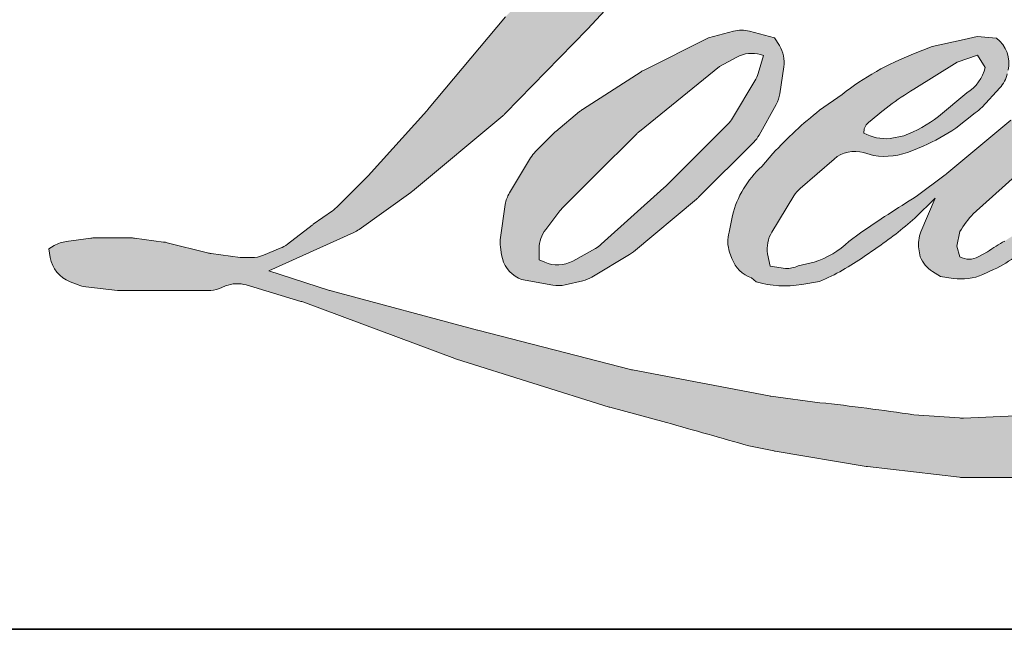
# Model space of a CAD drawing. Extents: x 3636 to 9706, y 3478 to 6021.
# Drawn here: x 5643 to 5682, y 4563 to 4587 of the extents above; entities that cross this region are included whole.
import ezdxf

# ---------------------------------------------------------------- set-up
doc = ezdxf.new("R2010")
doc.units = 0
doc.header["$LTSCALE"] = 250
doc.header["$MEASUREMENT"] = 0
doc.layers.add('1', color=1, linetype='CONTINUOUS', lineweight=13)
doc.layers.add('8', color=7, linetype='CONTINUOUS', lineweight=35)

msp = doc.modelspace()

# ---------------------------------------------------------------- hatches: boundary and pattern name
at = {"layer": '1'}
h = msp.add_hatch(color=256, dxfattribs=at)
edge = h.paths.add_edge_path()
edge.add_line((5679.370216410724, 4586.052390688259), (5678.631866331657, 4585.761748566608))
edge.add_arc((5682.417527678161, 4575.766261575467), 10.68835777940965, 110.7435338328096, 128.3189354592436)
edge.add_line((5675.790335896207, 4584.152042463713), (5674.895365285748, 4583.526044903962))
edge.add_arc((5684.526471372679, 4571.274057318195), 15.58426784484411, 128.1703640766237, 137.4904388566677)
edge.add_line((5673.038300979926, 4581.804553284048), (5672.590815674696, 4581.290341241308))
edge.add_arc((5675.255845986976, 4578.375722989993), 3.949352619888539, 132.4387618196775, 165.7887559558239)
edge.add_line((5671.427354652027, 4579.345279700312), (5671.298527661613, 4578.674652708949))
edge.add_arc((5672.494993027765, 4578.310230222953), 1.250733033344559, 163.0601785608149, 199.667819839924)
edge.add_line((5671.317228102576, 4577.8892754728), (5671.410168297619, 4577.62924348167))
edge.add_arc((5672.587933222807, 4578.050198231824), 1.250733033343588, 199.6678198399415, 251.578265325207)
edge.add_line((5672.192690374708, 4576.863557506207), (5672.367073985769, 4576.707148399014))
edge.add_arc((5673.505460802335, 4580.643164608249), 4.097334272863602, 253.8689093689879, 279.5238834985248)
edge.add_line((5674.183400488197, 4576.602305055392), (5674.89315245669, 4576.715155836456))
edge.add_arc((5670.88293368966, 4585.894289112592), 10.01690282774707, 293.599759127088, 305.2415335662616)
edge.add_line((5676.662932145031, 4577.713215826254), (5677.122594937488, 4578.026577897702))
edge.add_arc((5668.045673607208, 4591.317914890809), 16.09503463496139, 304.3299546809044, 311.3388278817086)
edge.add_line((5678.676615054908, 4579.233494183311), (5679.482776275281, 4580.025903497426))
edge.add_line((5679.482776275283, 4580.025903497415), (5678.920867272553, 4578.692395041447))
edge.add_arc((5680.073453570702, 4578.206722367642), 1.250733033344994, 157.1505902080726, 188.7527881177516)
edge.add_line((5678.837286440816, 4578.016396469), (5678.888244305446, 4577.705647295352))
edge.add_arc((5680.141798469907, 4578.247394046222), 1.365608869827503, 203.372484875496, 236.2820188682736)
edge.add_line((5679.383741486017, 4577.111507962807), (5679.700859524067, 4576.923364864138))
edge.add_line((5679.700859524062, 4576.923364864138), (5680.2062667664, 4576.84414605906))
edge.add_arc((5680.520654803404, 4579.103782469247), 2.281402319640615, 262.0791645593915, 292.2783775016355)
edge.add_line((5681.385550331848, 4576.992680323703), (5681.811679049177, 4577.190726767891))
edge.add_arc((5679.06216157577, 4582.775866191427), 6.225241257737055, 296.210637931506, 316.33909752161)
edge.add_line((5683.56574028921, 4578.478028655096), (5684.640493533896, 4579.41444199467))
edge.add_line((5684.640493533894, 4579.414441994668), (5684.392294807645, 4578.670422005986))
edge.add_arc((5685.578752432062, 4578.274629855761), 1.250733033344326, 161.5517407677289, 190.3127161447404)
edge.add_line((5684.348224577392, 4578.05072291175), (5684.377820852731, 4577.888070335845))
edge.add_arc((5685.608348707407, 4578.111977279856), 1.250733033344676, 190.3127161447404, 233.1512482868115)
edge.add_line((5684.858278221072, 4577.111113959414), (5685.077978651443, 4576.946465295327))
edge.add_arc((5686.197643016189, 4578.737680624297), 2.112368491639381, 237.9910565920216, 266.7736929511086)
edge.add_line((5686.078759070006, 4576.628660175891), (5686.377809409535, 4576.678463429663))
edge.add_arc((5685.686484902952, 4583.136466216776), 6.494900274205244, 276.1102024200243, 282.8001709376433)
edge.add_line((5687.125439196403, 4576.802972701087), (5687.673702090242, 4577.002186853179))
edge.add_arc((5683.275028796736, 4586.168718971603), 10.167282715705, 295.6345937821404, 305.0851936871881)
edge.add_line((5689.119119940719, 4577.848848989335), (5690.240563636498, 4578.720411615363))
edge.add_arc((5674.487194412039, 4598.993448103938), 25.67420203997414, 307.8493564519044, 313.88251319577)
edge.add_line((5692.284086104075, 4580.488440768313), (5693.231082783961, 4581.36000339434))
edge.add_arc((5674.150656630241, 4599.47695052877), 26.31133663801297, 316.4837322151169, 319.9033935877416)
edge.add_line((5694.277764879371, 4582.530388954008), (5694.809664985434, 4583.217057145404))
edge.add_arc((5685.914457090286, 4592.009188673968), 12.50705002440915, 315.3338983763644, 327.3034573127716)
edge.add_line((5696.439682233162, 4585.253011056018), (5696.879140213372, 4585.791111156906))
edge.add_line((5696.879140213365, 4585.791111156926), (5696.879140213365, 4586.140517411941))
edge.add_line((5696.879140213365, 4586.140517411943), (5696.015320105735, 4586.140517411943))
edge.add_arc((5696.686437658049, 4584.097456520249), 2.150464269908483, 108.1846443389539, 152.3458894786624)
edge.add_line((5694.781630288722, 4585.095557447959), (5694.78108655196, 4585.092297533954))
edge.add_line((5694.781086551942, 4585.092297533949), (5693.493115067115, 4583.376323645483))
edge.add_arc((5692.492806020615, 4584.127133163391), 1.250733033345907, 319.55213005632027, 323.10892970529335, ccw=False)
edge.add_line((5693.444609538114, 4583.315712689902), (5692.483452997101, 4582.206665530482))
edge.add_arc((8895.535268879728, 1374.570153244902), 4533.042348156097, 134.9590241022482, 134.9968740237159)
edge.add_line((5690.365168929158, 4580.09001132712), (5689.567697419043, 4579.342956835522))
edge.add_arc((5677.482599365321, 4594.395199435123), 19.30335727910082, 303.89260640291644, 308.76017638464685, ccw=False)
edge.add_line((5688.246884861204, 4578.371786564952), (5687.280268316048, 4577.775873633229))
edge.add_arc((5686.665195451191, 4578.864918394291), 1.250733033345705, 279.45515651044104, 299.4569788133839, ccw=False)
edge.add_line((5686.870660399014, 4577.631177223739), (5686.589698508141, 4577.584386355747))
edge.add_arc((5686.384233560311, 4578.81812752629), 1.250733033343517, 231.3616401850862, 279.4551565104581, ccw=False)
edge.add_line((5685.603272491353, 4577.841176693619), (5685.768160203539, 4578.458014851522))
edge.add_line((5685.768160203545, 4578.458014851523), (5685.946443912196, 4578.763408939763))
edge.add_arc((5681.683616637834, 4583.717187032104), 6.535412286867682, 310.7126677407254, 319.2431645888248)
edge.add_line((5686.634107167542, 4579.450542299484), (5687.27083304643, 4580.11222837772))
edge.add_arc((5702.900621664157, 4565.765659398865), 21.21589813558239, 128.6864513861608, 137.4512053608263, ccw=False)
edge.add_line((5689.639452853327, 4582.326327726871), (5690.276178732216, 4582.962563184823))
edge.add_arc((5685.67111235371, 4589.327370171013), 7.856042535653327, 305.8864977196243, 323.8290169823523)
edge.add_line((5692.012975878213, 4584.690758114957), (5692.333357601522, 4585.267000661472))
edge.add_line((5692.333357601528, 4585.26700066145), (5691.885203568637, 4585.26700066145))
edge.add_arc((5691.977245239643, 4582.604472856678), 2.664118236950442, 91.97988545757971, 108.8462448972462)
edge.add_line((5691.116656044309, 4585.12576463219), (5690.663921131699, 4584.98521683503))
edge.add_arc((5694.552883902055, 4577.492896836484), 8.441498112889349, 117.4320156596949, 131.1083323412505)
edge.add_line((5689.002726974431, 4583.853293716296), (5688.241219652265, 4583.183793033792))
edge.add_arc((5689.022179343985, 4582.206841100153), 1.250733033341759, 128.6382790430487, 130.5795029713375)
edge.add_line((5688.208574312128, 4583.156777925877), (5685.18110029257, 4580.563796972493))
edge.add_arc((5684.367495260725, 4581.513733798231), 1.250733033363473, 308.6382790421213, 310.57950297041657, ccw=False)
edge.add_line((5685.148454952432, 4580.536781864575), (5683.744117462729, 4579.438554250494))
edge.add_arc((5634.23759771105, 4642.074353489937), 79.83820416497694, 307.31405794987427, 308.3223848112566, ccw=False)
edge.add_line((5682.634204329559, 4578.577051877175), (5682.257625920993, 4578.329494390443))
edge.add_arc((5691.648772270535, 4562.251864365797), 18.61944727880466, 120.2897390747884, 122.7946382182704)
edge.add_line((5681.563929474374, 4577.903693739543), (5681.197261127562, 4577.705647295355))
edge.add_arc((5680.835548796123, 4578.32607677691), 0.718170280838885, 239.75768066771542, 300.24231933236297, ccw=False)
edge.add_line((5680.473836464706, 4577.705647295355), (5680.343257334427, 4578.127172368858))
edge.add_line((5680.343257334418, 4578.12717236887), (5680.470601739265, 4578.712509925054))
edge.add_arc((5685.414080418821, 4575.538099215686), 5.874935302360481, 138.7107403284405, 147.2938136247685, ccw=False)
edge.add_line((5680.999725469985, 4579.414738893611), (5684.851329968456, 4582.862479303306))
edge.add_arc((5685.685523003034, 4581.930569918375), 1.250733033334319, 125.51681771828311, 131.8331214657892, ccw=False)
edge.add_line((5684.958919786281, 4582.948597858107), (5687.882563487758, 4585.03530769704))
edge.add_arc((5688.609166704511, 4584.017279757303), 1.250733033342829, 116.5473942008067, 125.51681771819841, ccw=False)
edge.add_line((5688.050166663452, 4585.136141712501), (5688.836600856718, 4585.529055909183))
edge.add_line((5688.836600856725, 4585.529055909181), (5688.399505781797, 4586.140517411923))
edge.add_line((5688.399505781796, 4586.140517411943), (5687.143486714261, 4585.965595036045))
edge.add_arc((5688.002078804668, 4580.815626505238), 5.221049343369497, 99.46517994554927, 130.3446589746755)
edge.add_line((5684.622054777952, 4584.794922149551), (5682.594574028476, 4583.205760692862))
edge.add_arc((5683.294436109267, 4582.169167142536), 1.250733033340014, 124.025479546902, 129.7838645318789)
edge.add_line((5682.49410040566, 4583.130310150751), (5679.94735743907, 4581.009658690317))
edge.add_arc((5679.147021735465, 4581.970801698524), 1.250733033342315, 306.50774894822285, 309.7838645323327, ccw=False)
edge.add_line((5679.891122213419, 4580.965491995303), (5678.733093654553, 4580.091703196027))
edge.add_arc((5699.451532696272, 4545.911573801641), 39.96917514462277, 121.2223368885246, 125.0085167005295)
edge.add_line((5676.521289162818, 4578.648997237789), (5676.060495904031, 4578.311342047023))
edge.add_arc((5673.446322790754, 4581.104392915091), 3.825576324904169, 288.7832513974399, 313.1052746885178, ccw=False)
edge.add_line((5674.678116127659, 4577.482553687179), (5674.042955169744, 4577.338304724211))
edge.add_arc((5673.535311313608, 4578.481384264756), 1.250733033341876, 270, 293.94610040226405, ccw=False)
edge.add_line((5673.535311313608, 4577.230651231424), (5672.927102925679, 4577.329074571845))
edge.add_line((5672.927102925678, 4577.32907457184), (5672.828082883806, 4577.819848051679))
edge.add_arc((5674.061772700836, 4578.025621121036), 1.250733033343957, 148.651684449228, 189.4694661824124, ccw=False)
edge.add_line((5672.993621133035, 4578.676301802261), (5673.874280429764, 4580.121984201689))
edge.add_arc((5674.942431997566, 4579.471303520477), 1.250733033341386, 130.9872745663507, 148.651684449406, ccw=False)
edge.add_line((5674.122086968215, 4580.415425945539), (5675.469503723331, 4581.586192159919))
edge.add_arc((5676.289848752684, 4580.642069734851), 1.250733033343948, 73.62240392450798, 130.9872745661746, ccw=False)
edge.add_line((5676.642513346087, 4581.842053403598), (5677.037043234583, 4581.726104556679))
edge.add_arc((5677.467917847083, 4584.495222432335), 2.802439426816336, 261.1557017455833, 293.0405422143933)
edge.add_line((5678.564743246767, 4581.916338801078), (5679.012228551996, 4582.095194292774))
edge.add_arc((5675.549950865592, 4589.910072065031), 8.547495619962765, 293.8951005314204, 303.8407504359587)
edge.add_line((5680.309935744444, 4582.810619598356), (5681.07729772276, 4583.427725147098))
edge.add_arc((5680.434165056882, 4584.50043829366), 1.2507330333437, 300.9443034441568, 317.2685916769755)
edge.add_line((5681.352881916318, 4583.651737844222), (5682.054938774175, 4584.4117132537))
edge.add_arc((5681.136221914741, 4585.260413703145), 1.250733033344668, 317.2685916769373, 346.9956899602613)
edge.add_line((5682.354877573351, 4584.978968315176), (5682.386347440759, 4585.115232520002))
edge.add_arc((5681.184842379254, 4585.397127696502), 1.234130991176269, 346.7961712270486, 413.387270982758)
edge.add_line((5681.920882072329, 4586.387746126376), (5681.160157631633, 4586.454817213994))
edge.add_line((5681.160157631646, 4586.454817213991), (5680.64554924153, 4586.34303169698))
edge.add_line((5680.645549241526, 4586.343031696975), (5679.370216410714, 4586.052390688269))
edge = h.paths.add_edge_path()
edge.add_line((5684.028560814462, 4595.749196102479), (5684.458478516437, 4595.805135604298))
edge.add_line((5684.458478516433, 4595.8051356043), (5684.465655889398, 4596.541118419611))
edge.add_arc((5681.997990848206, 4596.154361173394), 2.497789407249185, 8.907506088524505, 24.43170924537518)
edge.add_line((5684.272115444881, 4597.187467770884), (5684.114421391266, 4597.452474524862))
edge.add_arc((5679.997129086129, 4594.461436445243), 5.089047525788891, 35.99681313816403, 43.33466573591189)
edge.add_line((5683.698686902935, 4597.95383883451), (5683.555328321948, 4598.061273884732))
edge.add_arc((5681.377308506271, 4594.912119885426), 3.828960854963519, 55.33146699207672, 74.27023737480458)
edge.add_line((5682.4153416521, 4598.597690182811), (5681.793568504764, 4598.740378524188))
edge.add_arc((5677.491498927644, 4562.832393128687), 36.16477869156681, 83.16806255266637, 85.45872639657695)
edge.add_line((5680.354925383814, 4598.883634532278), (5680.127386856861, 4598.883634532278))
edge.add_arc((5680.26878403344, 4587.0582839704), 11.82619588341941, 90.68506006216145, 102.9608398431258)
edge.add_line((5677.616345150847, 4598.583190783349), (5677.470070521184, 4598.542589765386))
edge.add_arc((5682.485391172217, 4577.135855940985), 21.98639793738605, 103.1858341886876, 106.8998580655739)
edge.add_line((5676.093949175571, 4598.172755985055), (5674.915259255189, 4597.780161998028))
edge.add_arc((5675.310501532425, 4596.59352108225), 1.250733033349016, 108.4217071105008, 114.75834702479)
edge.add_line((5674.786704501181, 4597.729289452458), (5674.216926226684, 4597.461305671967))
edge.add_arc((5678.092919264469, 4589.698250635265), 8.676885704674714, 116.532363757385, 123.2614938956397)
edge.add_line((5673.333986003447, 4596.953655499849), (5672.87174840939, 4596.645661089436))
edge.add_arc((5673.588626643148, 4595.62076171943), 1.250733033347322, 124.9713296139065, 128.6383073389469)
edge.add_line((5672.807666468972, 4596.597713267372), (5671.542713883283, 4595.586529454084))
edge.add_arc((5672.32367405745, 4594.609577906114), 1.250733033363335, 128.6383073376939, 130.4042997095776)
edge.add_line((5671.512977611812, 4595.561998188234), (5669.175261005269, 4593.572142890628))
edge.add_arc((5669.985957450917, 4592.619722608564), 1.250733033330825, 130.4042997120086, 131.3566274874412)
edge.add_line((5669.159543294954, 4593.558537160803), (5665.525429516455, 4590.35952084428))
edge.add_arc((5666.351843672412, 4589.420706292018), 1.250733033341352, 131.3566274862534, 134.9779493406149)
edge.add_line((5665.467782296459, 4590.305448403727), (5662.475212900016, 4587.315181541471))
edge.add_arc((5663.359274275979, 4586.430439429765), 1.25073303334937, 134.9779493407625, 140.0418956082991)
edge.add_line((5662.400569576625, 4587.233694320938), (5659.303386904813, 4583.537129737446))
edge.add_arc((5658.344682205483, 4584.340384628609), 1.250733033356016, 317.99084807977545, 320.04189560753264, ccw=False)
edge.add_line((5659.274024295839, 4583.503332420063), (5656.950710332871, 4580.923859559402))
edge.add_arc((5656.021368242524, 4581.760911767939), 1.250733033350527, 314.97794145064756, 317.99084807989925, ccw=False)
edge.add_line((5656.905429496648, 4580.876169534487), (5655.694870525502, 4579.666542321289))
edge.add_arc((5654.810809271381, 4580.551284554749), 1.250733033347293, 304.97127028456777, 314.9779414512371, ccw=False)
edge.add_line((5655.527686443864, 4579.526384442419), (5654.766267243796, 4578.993801767619))
edge.add_arc((5655.48314441627, 4577.968901655302), 1.250733033325504, 124.9712702846912, 127.5472939882475)
edge.add_line((5654.720927589224, 4578.960546061935), (5653.73682953352, 4578.204129656512))
edge.add_arc((5652.974612706457, 4579.195774063162), 1.250733033343673, 292.60418672138087, 307.54729398813345, ccw=False)
edge.add_line((5653.455347935334, 4578.041119673129), (5652.788518624093, 4577.76348824997))
edge.add_arc((5652.307783395212, 4578.918142640003), 1.250733033344779, 270.0000000000521, 292.6041867212446, ccw=False)
edge.add_line((5652.307783395212, 4577.667409606656), (5652.028770820815, 4577.667409606656))
edge.add_arc((5652.02877082082, 4578.918142640003), 1.250733033343546, 262.4111372028817, 269.99999999989575, ccw=False)
edge.add_line((5651.863594370676, 4577.678364490072), (5650.704252057403, 4577.832824421323))
edge.add_arc((5650.869428507547, 4579.072602571236), 1.250733033336924, 255.9741270080169, 262.41113720278884, ccw=False)
edge.add_line((5650.566300816688, 4577.859158413587), (5648.954392854281, 4578.261825429956))
edge.add_arc((5648.651265163455, 4577.048381272296), 1.250733033348039, 75.97412700814317, 82.41113720290927)
edge.add_line((5648.816441613599, 4578.288159422227), (5647.657099300326, 4578.442619353479))
edge.add_arc((5647.491922850168, 4577.202841203558), 1.25073303334354, 82.41113720288173, 89.99999999989578)
edge.add_line((5647.491922850182, 4578.453574236919), (5646.08428500473, 4578.453574236919))
edge.add_arc((5646.084285004734, 4577.202841203558), 1.250733033344684, 89.99999999994789, 97.58885177283322)
edge.add_line((5645.919108793139, 4578.442619385256), (5644.946292760575, 4578.31301066233))
edge.add_arc((5645.111468972173, 4577.07323248063), 1.250733033345818, 97.58885177282633, 120.9444138367378)
edge.add_line((5644.468334239486, 4578.145944388045), (5644.252955251542, 4578.016815861664))
edge.add_line((5644.252955251533, 4578.016815861673), (5644.310165348361, 4577.673819015141))
edge.add_arc((5645.543855165393, 4577.8795920845), 1.25073303334377, 189.469466182361, 248.9772521266449)
edge.add_line((5645.095168977641, 4576.712110253531), (5645.417599665008, 4576.588193810384))
edge.add_arc((5645.866285852753, 4577.755675641354), 1.250733033346769, 248.9772521265363, 263.2952829132843)
edge.add_line((5645.720259640351, 4576.513496320171), (5646.977596908262, 4576.365688193102))
edge.add_arc((5647.123623120657, 4577.607867514278), 1.250733033350333, 263.2952829136709, 270.0000000002605)
edge.add_line((5647.123623120671, 4576.357134480932), (5650.568677064803, 4576.357134480932))
edge.add_arc((5650.568677064803, 4577.607867514278), 1.250733033345822, 269.9999999999479, 291.7861635244846)
edge.add_line((5651.032878628917, 4576.446467484755), (5651.246466581011, 4576.531836745155))
edge.add_line((5651.246466581011, 4576.531836745155), (5651.246470895754, 4576.531838469726))
edge.add_line((5651.246470895756, 4576.531838469731), (5651.278285037396, 4576.544554444525))
edge.add_arc((5651.742490916018, 4575.383156139476), 1.250733033344299, 73.31290130504982, 111.78637637461969, ccw=False)
edge.add_line((5652.101632452046, 4576.581217272222), (5654.267695453741, 4575.931898825682))
edge.add_arc((5653.908553917689, 4574.733837692926), 1.250733033353276, 69.63795390248032, 73.31290130490493, ccw=False)
edge.add_line((5654.343747847481, 4575.906415777397), (5660.395491349354, 4573.660354665109))
edge.add_arc((5660.830685279157, 4574.832932749574), 1.250733033334293, 249.6379539022697, 252.5654274350349)
edge.add_line((5660.455944986184, 4573.639658751898), (5666.530661271355, 4571.731931805011))
edge.add_arc((5666.905401564305, 4572.92520580269), 1.250733033335725, 252.5654274358743, 253.9209235555115)
edge.add_line((5666.558993824685, 4571.723400993826), (5668.804481611787, 4571.11508909543))
edge.add_arc((5523.449011260236, 4051.075154944891), 539.97198619226, 74.02213101165029, 74.38388184838948, ccw=False)
edge.add_line((5672.084961212633, 4570.186992850911), (5673.071319779805, 4569.986955049822))
edge.add_arc((5673.33681754992, 4571.209184183317), 1.250733033349429, 257.744367814255, 260.5448446286094)
edge.add_line((5673.131352626631, 4569.975443008661), (5676.742339517725, 4569.374076077052))
edge.add_arc((5676.947804441021, 4570.607817251672), 1.250733033329797, 260.5448446286181, 263.3725429623999)
edge.add_line((5676.803453367917, 4569.365442151975), (5680.459870495467, 4568.940604487261))
edge.add_arc((5680.604221568574, 4570.182979586985), 1.250733033345736, 263.3725429624323, 270.0000000001563)
edge.add_line((5680.604221568574, 4568.932246553639), (5684.790055992628, 4568.932246553639))
edge.add_arc((5684.790055992635, 4570.182979586985), 1.250733033343546, 269.9999999998957, 280.2970776836455)
edge.add_line((5685.013627064793, 4568.952390664403), (5686.717599507353, 4569.261965160757))
edge.add_arc((5686.494028435191, 4570.492554083336), 1.250733033350465, 280.2970776836922, 290.3620369384126)
edge.add_line((5686.929222177539, 4569.319975929306), (5689.773937543268, 4570.375771077515))
edge.add_arc((5689.338743800923, 4571.54834923154), 1.250733033343604, 290.3620369384726, 301.244160550689)
edge.add_line((5689.987481671254, 4570.479016590922), (5692.274479666808, 4571.866482149088))
edge.add_arc((5691.625741796481, 4572.935814789715), 1.250733033346092, 301.2441605506796, 307.547258716207)
edge.add_line((5692.387958013074, 4571.944169913841), (5693.315074733563, 4572.656787319753))
edge.add_arc((5692.552858516967, 4573.648432195623), 1.250733033342153, 307.5472587161466, 325.2842117670305)
edge.add_line((5693.580944987276, 4572.936132167364), (5694.256573618422, 4573.911289582893))
edge.add_line((5694.256573618433, 4573.911289582888), (5694.081735973926, 4574.348046845189))
edge.add_line((5694.081735973916, 4574.348046845189), (5693.101118752451, 4573.368184444036))
edge.add_arc((5692.217057519432, 4574.252926698566), 1.250733033343502, 294.99998599421775, 314.97794008386376, ccw=False)
edge.add_line((5692.745639862798, 4573.119377481751), (5690.467092608397, 4572.056874125645))
edge.add_arc((5689.938510265027, 4573.190423342472), 1.250733033342699, 280.4835584637241, 294.9999859943562, ccw=False)
edge.add_line((5690.166085348159, 4571.960568594033), (5688.059769939361, 4571.57081126303))
edge.add_arc((5687.832194856237, 4572.800666011477), 1.25073303334004, 271.4310031368585, 280.4835584636405, ccw=False)
edge.add_line((5687.863429562174, 4571.550323052987), (5684.477787920971, 4571.465746641112))
edge.add_arc((5684.509022626866, 4570.215403682625), 1.250733033339547, 91.43100313592082, 92.54284591181197)
edge.add_line((5684.453532022788, 4571.464905148634), (5680.613023912013, 4571.29434743347))
edge.add_arc((5680.557533307918, 4572.54384889947), 1.250733033347143, 265.10465275579725, 272.54284591257897, ccw=False)
edge.add_line((5680.450800736595, 4571.297678253482), (5678.645904995621, 4571.421164300491))
edge.add_arc((5666.06393051277, 4488.764245454164), 83.60904445725441, 81.34491920542155, 83.93276959944109)
edge.add_line((5674.901018141521, 4571.9049586896), (5672.960064573979, 4572.159722140675))
edge.add_arc((5673.126800928396, 4573.399291464608), 1.25073303334943, 259.2238030497866, 262.3390408785694, ccw=False)
edge.add_line((5672.892947351487, 4572.170615093346), (5667.457944178991, 4573.205057491775))
edge.add_arc((5667.691797755891, 4574.433733863014), 1.250733033337387, 255.58986742527918, 259.22380304989383, ccw=False)
edge.add_line((5667.380538864731, 4573.222349934062), (5661.306160685007, 4574.783130270868))
edge.add_arc((5661.617419576141, 4575.99451419976), 1.25073303326138, 254.973232093979, 255.5898674260527, ccw=False)
edge.add_line((5661.293141665039, 4574.786550228091), (5655.471879340757, 4576.349268016708))
edge.add_arc((5655.796157251898, 4577.557231988438), 1.25073303333222, 252.1939689635396, 254.97323209274572, ccw=False)
edge.add_line((5655.413688686356, 4576.366412557531), (5652.994845186204, 4577.143299111202))
edge.add_line((5652.9948451862, 4577.143299111194), (5656.376519201941, 4578.663881008226))
edge.add_arc((5655.863591167814, 4579.804599182229), 1.250733033347431, 294.2112382077319, 305.7329619362185)
edge.add_line((5656.594029642627, 4578.78931953838), (5658.641169337268, 4580.262125188873))
edge.add_arc((5657.910730862452, 4581.277404832712), 1.250733033342855, 305.7329619361102, 309.7838804658383)
edge.add_line((5658.711066833333, 4580.316262047068), (5662.29881878706, 4583.303754629983))
edge.add_arc((5661.498482816183, 4584.264897415618), 1.250733033334679, 309.7838804662852, 315.7220069154419)
edge.add_line((5662.393958811197, 4583.391710228898), (5665.658325156001, 4586.739402161586))
edge.add_arc((5664.762849160979, 4587.612589348311), 1.250733033348392, 315.7220069151761, 317.3313130301738)
edge.add_line((5665.682494537148, 4586.76489512113), (5668.724612123468, 4590.065223567825))
edge.add_arc((5669.644257499676, 4589.217529340662), 1.250733033369944, 136.5691217381732, 137.3313130317931, ccw=False)
edge.add_line((5668.735969823683, 4590.077382013144), (5671.763145010053, 4593.27507622607))
edge.add_arc((5672.671432686024, 4592.415223553588), 1.250733033341714, 133.0030402840233, 136.5691217367342, ccw=False)
edge.add_line((5671.818386271407, 4593.329906523373), (5674.337816008526, 4595.679562715844))
edge.add_arc((5675.190862423129, 4594.764879746057), 1.250733033340868, 123.6697312577993, 133.0030402840588, ccw=False)
edge.add_line((5674.497449978837, 4595.805798716392), (5675.658983418695, 4596.579558984599))
edge.add_arc((5676.352395862996, 4595.53864001426), 1.250733033351552, 116.54741945337881, 123.66973125797281, ccw=False)
edge.add_line((5675.793395328801, 4596.657501723093), (5676.779331248843, 4597.145934112566))
edge.add_arc((5682.388744408265, 4584.928138542338), 13.44395940891482, 108.3297760869734, 114.66071980810369, ccw=False)
edge.add_line((5678.160809793524, 4597.689980630472), (5678.428980269122, 4597.771181553464))
edge.add_arc((5680.597849545957, 4591.08355014812), 7.030533959348147, 91.3175923494444, 107.9684245357011, ccw=False)
edge.add_line((5680.436187353771, 4598.112225207427), (5680.574336364642, 4598.112225207427))
edge.add_arc((5680.453091884017, 4592.868484415449), 5.245142297149736, 74.27590666916302, 88.67545713151588, ccw=False)
edge.add_line((5681.874552939349, 4597.917342324479), (5682.248790863551, 4597.762627434096))
edge.add_arc((5680.843775070171, 4595.225828379698), 2.899899795187753, 43.535206096623426, 61.0199570960134, ccw=False)
edge.add_line((5682.946061098453, 4597.223279825266), (5683.218438933128, 4596.951110215234))
edge.add_arc((5644.269222390605, 4566.313779028016), 49.55489412308964, 37.48593213879201, 38.188478846175485, ccw=False)
edge.add_line((5683.59116893087, 4596.471233360819), (5684.028560814459, 4595.749196102481))
edge = h.paths.add_edge_path(flags=17)
edge.add_line((5670.478628910205, 4586.402572659659), (5667.91634159042, 4585.122413998854))
edge.add_arc((5668.475342288977, 4584.00355237216), 1.250733033338285, 116.5474278708094, 122.715147268185)
edge.add_line((5667.799367647298, 4585.055879034611), (5665.473328110665, 4583.561719665301))
edge.add_arc((5666.149302752325, 4582.509393002838), 1.250733033347659, 122.7151472677875, 129.7838844046573)
edge.add_line((5665.348966715363, 4583.470535733475), (5664.402900707577, 4582.682753965731))
edge.add_arc((5665.20323674455, 4581.721611235102), 1.25073303334306, 129.7838844048974, 134.9779236775951)
edge.add_line((5664.31917576486, 4582.606353742784), (5663.59405284015, 4581.881789389145))
edge.add_arc((5664.47811381983, 4580.997046881457), 1.2507330333439, 134.9779236774109, 149.0168004679095)
edge.add_line((5663.40583752055, 4581.640907626279), (5662.563845661081, 4580.238666656682))
edge.add_arc((5663.636121960357, 4579.594805911867), 1.250733033344059, 149.0168004682134, 171.462737120919)
edge.add_line((5662.399247643261, 4579.780480477712), (5662.202062013273, 4578.466925008637))
edge.add_arc((5663.438936330378, 4578.281250442786), 1.250733033343786, 171.462737120919, 188.7527796723929)
edge.add_line((5662.202769172436, 4578.090924726363), (5662.250225319455, 4577.78269664512))
edge.add_arc((5663.486392477396, 4577.973022361548), 1.250733033343488, 188.7527796722899, 243.4525844808459)
edge.add_line((5662.927392020036, 4576.854160614341), (5663.048020345669, 4576.793892856175))
edge.add_line((5663.048020345668, 4576.793892856178), (5664.28370823028, 4576.57599802298))
edge.add_arc((5664.500905138397, 4577.807727954336), 1.250733033342166, 259.999562925005, 282.9849739224129)
edge.add_line((5664.781939239765, 4576.588977383231), (5665.47800112199, 4576.749483667453))
edge.add_arc((5665.196967020631, 4577.968234238564), 1.25073303334319, 282.9849739224012, 300.9443034441121)
edge.add_line((5665.840099686495, 4576.89552109201), (5667.336053725815, 4577.792402902785))
edge.add_arc((5666.692921059934, 4578.865116049332), 1.250733033341553, 300.9443034443981, 309.78388523774)
edge.add_line((5667.49325711088, 4577.903973330336), (5669.997938606092, 4579.989602089847))
edge.add_arc((5669.197602555141, 4580.950744808841), 1.250733033347976, 309.7838852377669, 314.9779355268617)
edge.add_line((5670.081663717792, 4580.066002484004), (5672.277905966515, 4582.260553848076))
edge.add_arc((5671.393844803868, 4583.145296172937), 1.250733033343199, 314.9779355266406, 330.926687906336)
edge.add_line((5672.486983798153, 4582.537529556619), (5673.165933582392, 4583.758699763047))
edge.add_arc((5672.072794588108, 4584.366466379361), 1.250733033342638, 330.9266879063817, 351.4627371209113)
edge.add_line((5673.309668905204, 4584.180791813516), (5673.469676567807, 4585.246685612801))
edge.add_arc((5672.232802250714, 4585.432360178645), 1.250733033344292, 351.4627371207644, 392.0252222395599)
edge.add_line((5673.293192149242, 4586.095614567108), (5673.101195505134, 4586.402572659667))
edge.add_line((5673.101195505136, 4586.402572659659), (5672.111947683729, 4586.666168925492))
edge.add_arc((5671.789912219421, 4585.457605199248), 1.250733033343178, 75.07956872027731, 104.9204312797731)
edge.add_line((5671.467876755109, 4586.666168925512), (5670.478628910196, 4586.40257265968))
edge = h.paths.add_edge_path(flags=16)
edge.add_line((5670.915723985134, 4585.26700066145), (5667.731847704806, 4582.687468277148))
edge.add_arc((5668.519195483037, 4581.715657288951), 1.250733033342629, 129.0139112786181, 134.9779868377571)
edge.add_line((5667.635133528063, 4582.600398822091), (5665.932846952836, 4580.899419810412))
edge.add_line((5665.932846952812, 4580.899419810405), (5665.932845601763, 4580.899418460395))
edge.add_line((5665.932845601783, 4580.899418460409), (5664.679024543607, 4579.646564279589))
edge.add_arc((5665.56308515479, 4578.761821403692), 1.250733033344437, 134.977899814059, 142.4101074972587)
edge.add_line((5664.572007718438, 4579.524775292099), (5664.007028448005, 4578.790866971503))
edge.add_arc((5664.99810588437, 4578.02791308309), 1.250733033343234, 142.4101074974144, 180)
edge.add_line((5663.747372851023, 4578.02791308309), (5663.747372851023, 4577.580057486426))
edge.add_line((5663.747372851023, 4577.580057486426), (5663.964449484833, 4577.48365332945))
edge.add_arc((5664.47209334097, 4578.626732870005), 1.250733033343377, 246.0538995977095, 299.03585671263)
edge.add_line((5665.079145220938, 4577.533196800316), (5665.983773271431, 4578.035380655021))
edge.add_arc((5665.376721391469, 4579.128916724716), 1.250733033343068, 299.03585671263, 311.965298212147)
edge.add_line((5666.213062044262, 4578.198934233922), (5668.705795410747, 4580.440669182332))
edge.add_arc((5667.869454757951, 4581.370651673118), 1.25073303333768, 311.9652982118758, 314.9779414507947)
edge.add_line((5668.753516012075, 4580.485909439667), (5671.243880124131, 4582.974356737581))
edge.add_arc((5670.359818869998, 4583.859098971036), 1.250733033345686, 314.9779414509423, 329.0167701186044)
edge.add_line((5671.432094828211, 4583.215237658238), (5672.321238121987, 4584.696002162))
edge.add_arc((5671.248962163765, 4585.339863474786), 1.25073303334373, 329.0167701187385, 343.2885564536361)
edge.add_line((5672.44687058992, 4584.980212917639), (5672.664102357528, 4585.703759036704))
edge.add_line((5672.664102357536, 4585.703759036696), (5672.540723829068, 4585.738982867858))
edge.add_arc((5672.197365970787, 4584.536303150788), 1.250733033344677, 74.06627299099362, 118.2823527155029)
edge.add_line((5671.60474740123, 4585.637727842593), (5670.915723985125, 4585.267000661455))
edge = h.paths.add_edge_path(flags=16)
edge.add_line((5680.356966425155, 4585.441703788965), (5678.635574512527, 4584.366245915489))
edge.add_arc((5685.839181826945, 4572.747586161538), 13.67059665187393, 121.799049134496, 131.7166711888129)
edge.add_line((5676.742116454407, 4582.951929081406), (5676.667127940135, 4582.792701328886))
edge.add_line((5676.667127940134, 4582.792701328872), (5676.650235644909, 4582.615106737017))
edge.add_arc((5677.559528274272, 4584.378409507364), 1.983948019920725, 242.7209357467249, 274.0086422350818)
edge.add_line((5677.698220011414, 4582.399315182221), (5678.24188481258, 4582.51171170109))
edge.add_arc((5676.484010692919, 4587.285506011307), 5.087163604276334, 290.2154302642088, 308.0545678336526)
edge.add_line((5679.619797798718, 4583.279751055772), (5680.74462358552, 4584.216384632282))
edge.add_arc((5679.931365986951, 4585.575861643811), 1.584160871414433, 300.8884363253094, 347.4147484991271)
edge.add_line((5681.477464037904, 4585.23068562588), (5681.166219577082, 4585.717927951308))
edge.add_line((5681.166219577091, 4585.717927951308), (5680.356966425159, 4585.441703788969))
edge = h.paths.add_edge_path(flags=16)
edge.add_line((5702.386532760982, 4585.441703788965), (5701.292909159133, 4584.928929209867))
edge.add_arc((5706.658726818394, 4574.423903298593), 11.79608276288583, 117.0572981982689, 135.0413725785207)
edge.add_line((5698.311615881714, 4582.758968238923), (5698.192089626377, 4582.4053202743))
edge.add_line((5698.192089626376, 4582.405320274309), (5698.542862100242, 4582.363260049586))
edge.add_arc((5698.471011479531, 4586.445762963747), 4.083135138084075, 271.0082815462595, 287.2137127470882)
edge.add_line((5699.679360898794, 4582.545521402397), (5700.338810235518, 4582.783862296847))
edge.add_arc((5698.804268132357, 4587.150592524631), 4.628515134311209, 289.3623289492321, 309.8472430054323)
edge.add_line((5701.769956651944, 4583.597024746545), (5702.303129000728, 4584.059686081525))
edge.add_arc((5700.223569997528, 4586.320196191475), 3.071558497714975, 312.6125418213024, 338.142640191083)
edge.add_line((5703.074325147376, 4585.176663646911), (5703.029843890705, 4585.586202085854))
edge.add_line((5703.029843890705, 4585.586202085848), (5702.386532760981, 4585.441703788974))
edge = h.paths.add_edge_path()
edge.add_line((5700.221793518358, 4585.88924762691), (5699.075686165441, 4585.253011056025))
edge.add_arc((5713.193612845658, 4563.924274393212), 25.57793700398531, 123.501389459518, 131.6421403861111)
edge.add_line((5696.197686811836, 4583.03891170687), (5695.484553904585, 4582.453575263629))
edge.add_arc((5674.782864872614, 4599.07102210533), 26.54617615237838, 316.8819455475917, 321.24564907748095, ccw=False)
edge.add_line((5694.16016477035, 4580.926609274204), (5693.596983196816, 4580.195346270602))
edge.add_arc((5694.597292243328, 4579.444536752708), 1.250733033343632, 143.1089297053454, 162.337123233313)
edge.add_line((5693.405520927467, 4579.824028849311), (5693.141403749609, 4579.196048338883))
edge.add_arc((5700.303168696191, 4578.068958852265), 7.249910886418936, 171.0563775633065, 183.2239334403582)
edge.add_line((5693.064731812614, 4577.66123425946), (5693.175657246993, 4577.423720053393))
edge.add_arc((5694.472307949065, 4578.129602842106), 1.476337886309645, 208.5634003119197, 259.8091130985099)
edge.add_line((5694.21110214683, 4576.676556014441), (5694.873297677608, 4576.549308477677))
edge.add_arc((5695.471995098953, 4580.099321545757), 3.600143245194275, 260.427340862524, 292.9045332407706)
edge.add_line((5696.873159448645, 4576.783032980049), (5697.423885582549, 4577.027611504056))
edge.add_arc((5693.020805835025, 4586.409504004449), 10.36373572376701, 295.141454015343, 304.6476950777307)
edge.add_line((5698.912887620769, 4577.883638043611), (5699.565598981873, 4578.454322024317))
edge.add_arc((5703.424716375506, 4575.144981300924), 5.083750887022492, 128.8073661331323, 139.3856487969264, ccw=False)
edge.add_line((5700.238709357436, 4579.106531800688), (5702.386532760993, 4581.074123375399))
edge.add_line((5702.386532760982, 4581.074123375394), (5701.899327133695, 4580.339698026518))
edge.add_arc((5705.245717228332, 4577.063849460741), 4.682895524297288, 135.6103040422366, 150.1134773495189)
edge.add_line((5701.185581335842, 4579.397260488797), (5700.773816548104, 4578.851186322418))
edge.add_arc((5701.657878177983, 4577.966444464444), 1.25073303334319, 134.9779657843943, 173.6549707208015)
edge.add_line((5700.414806625791, 4578.104669776149), (5700.369621025363, 4577.698311969674))
edge.add_arc((5701.612692577561, 4577.560086657963), 1.250733033343642, 173.6549707206979, 234.4831002101348)
edge.add_line((5700.886087902545, 4576.542059759027), (5700.900409891681, 4576.53183760844))
edge.add_line((5700.900409891678, 4576.531837608447), (5701.071960210857, 4577.103230674828))
edge.add_arc((5702.269868763207, 4576.743580538008), 1.250733033343678, 134.9779382194916, 163.2885765582526, ccw=False)
edge.add_line((5701.385807558967, 4577.6283228213), (5701.866091930088, 4578.069769773943))
edge.add_line((5701.866091930089, 4578.069769773952), (5702.800953559195, 4579.07063643698))
edge.add_line((5702.800953559199, 4579.070636436969), (5703.93859918986, 4580.161399002829))
edge.add_arc((5647.543995312168, 4664.183903254161), 101.1935401455513, 303.8689004692008, 305.244495461173)
edge.add_line((5705.939420693932, 4581.539442691632), (5706.874282323039, 4582.306774595857))
edge.add_arc((5713.121169619626, 4574.797522458946), 9.767930617682623, 120.18579060465709, 129.7568017625305, ccw=False)
edge.add_line((5708.209799498625, 4583.240917042072), (5708.710618931727, 4583.641264616883))
edge.add_arc((5726.350532488766, 4557.927833501002), 31.18248049870168, 120.45154398500969, 124.4508797914612, ccw=False)
edge.add_line((5710.546955540398, 4584.808942958931), (5711.281491365285, 4585.242651505138))
edge.add_line((5711.281491365284, 4585.242651505134), (5712.650397159411, 4585.809809621954))
edge.add_line((5712.650397159407, 4585.809809621947), (5712.817336314094, 4585.309376858936))
edge.add_line((5712.817336314096, 4585.309376858946), (5711.815291891478, 4584.109449290328))
edge.add_arc((5703.402038874512, 4592.908926614386), 12.17430193088537, 302.4201182221119, 313.714596138707, ccw=False)
edge.add_line((5709.928964950435, 4582.632114681503), (5708.770889570694, 4581.775376921038))
edge.add_arc((5707.944978827349, 4582.714634374963), 1.250733033355361, 310.9872293060742, 311.32591149925645, ccw=False)
edge.add_line((5708.765323110914, 4581.770511301875), (5707.91342024081, 4581.053856810979))
edge.add_arc((5717.267812008489, 4571.842226248351), 13.12854839521078, 135.4405603514943, 143.4850557013031)
edge.add_line((5706.716375511416, 4579.654138358295), (5706.10917700558, 4578.442387770001))
edge.add_arc((5707.266661334623, 4577.968506826423), 1.250733033343782, 157.7355164851325, 190.3126049028113)
edge.add_line((5706.036133045229, 4577.744602271516), (5706.041228061516, 4577.716601225809))
edge.add_arc((5707.271756350907, 4577.940505780716), 1.25073303334447, 190.3126049027507, 240.2741504770401)
edge.add_line((5706.651579739482, 4576.85435933969), (5706.75747772831, 4576.793892856174))
edge.add_line((5706.757477728315, 4576.793892856178), (5707.124963464033, 4576.697303367215))
edge.add_arc((5707.875921189232, 4578.544603611212), 1.994105237069374, 247.8774547004119, 277.6976946136627)
edge.add_line((5708.143024230551, 4576.568468073907), (5708.944335323506, 4576.73527975291))
edge.add_arc((5708.492818670871, 4578.787272478701), 2.101081015647149, 282.4095026203262, 315.0329261288364)
edge.add_line((5709.979360839221, 4577.30243786973), (5710.546955540392, 4577.736146415938))
edge.add_arc((-993.0598839689774, 13524.16038508336), 11179.30459898706, 306.8444303337023, 306.8529839064771)
edge.add_line((5711.882474684986, 4578.737014215963), (5712.216352994373, 4579.23744811598))
edge.add_arc((5711.621900085825, 4580.166241213155), 1.102737900809266, 302.6203514170815, 353.329199238413)
edge.add_line((5712.717172427481, 4580.0381421286), (5712.876801068051, 4580.637365000157))
edge.add_line((5712.876801068051, 4580.637365000162), (5712.527125779035, 4580.899419134957))
edge.add_line((5712.527125779045, 4580.899419134963), (5712.319562089188, 4580.595766791559))
edge.add_arc((5711.336447268332, 4580.964957933262), 1.050150870156084, 304.1285309202428, 339.41723266376545, ccw=False)
edge.add_line((5711.925635742184, 4580.095662935928), (5711.682836210303, 4579.781385895061))
edge.add_arc((5691.683271232338, 4601.14404293093), 29.26338522693318, 310.1108067980889, 313.11250063977326, ccw=False)
edge.add_line((5710.536730784719, 4578.763408939762), (5710.107400918072, 4578.480293604231))
edge.add_arc((5714.973939915712, 4568.444358337147), 11.1536181797912, 115.8692734265112, 121.0850344424775)
edge.add_line((5709.215219152582, 4577.996338952333), (5708.781872732436, 4577.792568162563))
edge.add_arc((5708.108619631399, 4583.531773281284), 5.778559087940716, 262.99648698204567, 276.69065913421116, ccw=False)
edge.add_arc((5708.901592575639, 4577.709934717757), 1.500043844558254, 121.4423715597307, 176.6982169466553, ccw=False)
edge.add_line((5708.119108639614, 4578.989720022189), (5708.65441846984, 4579.397260488808))
edge.add_arc((5718.190736609191, 4568.584609032448), 14.41717015131037, 122.28647978921359, 131.4109809170452, ccw=False)
edge.add_line((5710.489763705846, 4580.772710259218), (5711.203509503706, 4581.358549749532))
edge.add_arc((5725.684065429916, 4569.008023260976), 19.03213084434451, 133.5132477004032, 139.5390000159299, ccw=False)
edge.add_line((5712.580019394387, 4582.8104137052), (5713.038854739726, 4583.345310776299))
edge.add_arc((5614.947141439276, 4659.649685940065), 124.2752665953623, 322.1210785724672, 322.6990580573568)
edge.add_line((5713.803582242617, 4584.338690733231), (5714.124754104755, 4584.734426417954))
edge.add_arc((5713.655145065422, 4585.294531191204), 0.730924077347252, 309.9775015558415, 385.7654902552062)
edge.add_line((5714.313401220323, 4585.612255665226), (5714.236928662766, 4585.994325478704))
edge.add_line((5714.236928662765, 4585.994325478692), (5713.942426411173, 4586.385987414467))
edge.add_arc((5713.058364456185, 4585.501245881329), 1.250733033343492, 45.02201316227977, 90)
edge.add_line((5713.058364456185, 4586.751978914675), (5712.914365755695, 4586.751978914675))
edge.add_arc((5712.914365755714, 4585.501245881343), 1.250733033338996, 90.00000000010422, 109.2762965749981)
edge.add_line((5712.501468874703, 4586.681859826), (5711.087051038434, 4586.187194558267))
edge.add_arc((5713.257330070817, 4580.764134105964), 5.841206703052771, 111.8110163664448, 125.6547753981819)
edge.add_line((5709.85249046555, 4585.5103708268), (5708.62614825425, 4584.67622066594))
edge.add_arc((5709.292188467254, 4583.617578348945), 1.250733033340292, 122.1758720467416, 125.7329619368376)
edge.add_line((5708.561749992441, 4584.632857992779), (5706.407802439309, 4583.083209898214))
edge.add_line((5706.407802439309, 4583.083209898206), (5706.145545008889, 4583.083209898206))
edge.add_line((5706.145545008883, 4583.083209898206), (5708.307453760342, 4584.811406147579))
edge.add_arc((5707.526493765094, 4585.788357838566), 1.250733033347873, 308.6382968446113, 311.4017822453258)
edge.add_line((5708.353647543336, 4584.850194874147), (5709.817139398184, 4586.140517411936))
edge.add_line((5709.81713939819, 4586.140517411943), (5709.81713939819, 4586.577275787177))
edge.add_line((5709.81713939819, 4586.577275787175), (5709.087762962652, 4586.503750783733))
edge.add_arc((5709.667757487492, 4583.202742767869), 3.351573894397045, 99.9652810142455, 130.135798261314)
edge.add_line((5707.507328179156, 4585.765084035782), (5707.09947261152, 4585.484899060722))
edge.add_arc((5776.365779108164, 4493.255523249871), 115.3433092040774, 126.9073617298745, 128.8648143509563)
edge.add_line((5703.989580894908, 4583.065126914182), (5702.66488169804, 4582.048774876101))
edge.add_arc((5701.851277161142, 4582.998712125802), 1.250733033379669, 308.6382972325866, 310.57947311652754, ccw=False)
edge.add_line((5702.632237163009, 4582.021760440068), (5700.483475871702, 4580.329426694764))
edge.add_arc((5686.752136848372, 4596.016481223647), 20.84786202866257, 305.89094834286175, 311.19661060514824, ccw=False)
edge.add_line((5698.974078757092, 4579.126913818109), (5698.300968381528, 4578.658137650496))
edge.add_arc((5693.576356050631, 4584.588959818182), 7.582652125860704, 295.42964331739364, 308.5415327841678, ccw=False)
edge.add_line((5696.832365357768, 4577.740966195677), (5695.812501271707, 4577.374097841159))
edge.add_arc((5695.346880504891, 4579.152514011032), 1.838359804753534, 241.87477212220358, 284.6717230184878, ccw=False)
edge.add_line((5694.480277243609, 4577.53122885435), (5694.364295293401, 4577.94478182186))
edge.add_line((5694.364295293388, 4577.944781821861), (5694.38469233883, 4578.352414211228))
edge.add_arc((5701.295823166758, 4574.568765881981), 7.879068726699215, 128.6396720256859, 151.3005439428183, ccw=False)
edge.add_line((5696.375970520501, 4580.723014328309), (5697.037382384, 4581.406945242226))
edge.add_arc((5697.921443481304, 4580.52220285208), 1.250733033343385, 89.99999999994787, 134.9779312947807, ccw=False)
edge.add_line((5697.921443481304, 4581.772935885427), (5698.282229248271, 4581.712314626851))
edge.add_arc((5699.128154811726, 4587.388395279224), 5.73877004514312, 261.523405822805, 269.2127995257569)
edge.add_line((5699.049310952483, 4581.650166869949), (5699.671270208595, 4581.753746085788))
edge.add_arc((5704.496252566518, 4569.341273878701), 13.31727904063714, 106.2483381634228, 111.24212430679901, ccw=False)
edge.add_line((5700.770062334661, 4582.126633764201), (5701.371287843454, 4582.437373685717))
edge.add_arc((5695.674316949997, 4592.819736569567), 11.84267437754222, 298.7542907305598, 307.8866243979292)
edge.add_line((5702.94691480849, 4583.473172666127), (5703.403017869159, 4583.825344046577))
edge.add_arc((5700.229858936349, 4586.436379426203), 4.109311787462713, 320.5507271099052, 332.0283771810927)
edge.add_line((5703.859120929847, 4584.508971646515), (5703.983511599655, 4584.861143026966))
edge.add_arc((5702.326868165997, 4585.371860942076), 1.733580184209213, 342.8662672260278, 383.6539304723544)
edge.add_line((5703.914802459476, 4586.067393065459), (5703.711049098934, 4586.321887026053))
edge.add_line((5703.711049098929, 4586.321887026032), (5702.44663480247, 4586.542061912077))
edge.add_arc((5702.477740918446, 4582.310982412891), 4.231193840861474, 90.42122041285833, 112.5002013750044)
edge.add_line((5700.858519397239, 4586.220090109564), (5700.221793518351, 4585.889247626907))

# ---------------------------------------------------------------- linework, layer by layer
for points in [[(5684.453532022788, 4571.464905148634), (5680.61302391201, 4571.294347433461, -0.03246664054559544), (5680.450800736595, 4571.297678253482), (5678.645904995617, 4571.421164300496, 0.01129210740301612), (5674.901018141521, 4571.9049586896), (5672.96006457397, 4572.159722140685, -0.013593626487959), (5672.892947351487, 4572.170615093346), (5667.457944178983, 4573.205057491781, -0.01585736430642004), (5667.380538864731, 4573.222349934062), (5661.30616068501, 4574.783130270851, -0.002690585699784407), (5661.293141665039, 4574.786550228091), (5655.471879340752, 4576.349268016696, -0.01212741758716961), (5655.413688686356, 4576.366412557531), (5652.9948451862, 4577.143299111194), (5656.376519201949, 4578.663881008222, 0.05031539941147069), (5656.594029642627, 4578.78931953838), (5658.641169337265, 4580.262125188863, 0.01767730748406158), (5658.711066833333, 4580.316262047068), (5662.29881878708, 4583.303754629989, 0.02591576405494308), (5662.393958811197, 4583.391710228898), (5665.658325155993, 4586.739402161591, 0.00702203800798365), (5665.682494537148, 4586.76489512113), (5668.724612123478, 4590.065223567828, -0.00332569916189369)], [(5662.400569576625, 4587.233694320938), (5659.303386904823, 4583.537129737437, -0.008949622049261937), (5659.274024295839, 4583.503332420063), (5656.950710332851, 4580.923859559392, -0.01314704257102059), (5656.905429496648, 4580.876169534487), (5655.694870525505, 4579.666542321298, -0.04369010689022474), (5655.527686443864, 4579.526384442419), (5654.766267243802, 4578.993801767618, 0.01124049718092612), (5654.720927589224, 4578.960546061935), (5653.736829533518, 4578.2041296565, -0.06529415905609039), (5653.455347935334, 4578.041119673129), (5652.788518624089, 4577.76348824997, -0.09895043414822324), (5652.307783395212, 4577.667409606656), (5652.02877082082, 4577.667409606656, -0.03312476798928581), (5651.863594370676, 4577.678364490072), (5650.704252057389, 4577.832824421333, -0.02809414336259399), (5650.566300816688, 4577.859158413587), (5648.954392854299, 4578.26182542996, 0.02809414336259977), (5648.816441613599, 4578.288159422227), (5647.657099300326, 4578.442619353475, 0.03312476798928892), (5647.491922850182, 4578.453574236919), (5646.084285004734, 4578.453574236919, 0.03312471983467696), (5645.919108793139, 4578.442619385256), (5644.946292760564, 4578.313010662343, 0.1022621141089827), (5644.468334239486, 4578.145944388045), (5644.252955251533, 4578.016815861673), (5644.310165348375, 4577.673819015137, 0.2656486266991522), (5645.095168977641, 4576.712110253531), (5645.417599665001, 4576.588193810385, 0.06255560145154417), (5645.720259640351, 4576.513496320171), (5646.977596908255, 4576.365688193095, 0.02926319588413846), (5647.123623120671, 4576.357134480932), (5650.568677064803, 4576.357134480932, 0.09534744414598458), (5651.032878628917, 4576.446467484755), (5651.246466581011, 4576.531836745155, 9.287803115490162e-07), (5651.246470895756, 4576.531838469731), (5651.278285037377, 4576.544554444525, -0.1694671245319361), (5652.101632452046, 4576.581217272222), (5654.267695453731, 4575.931898825685, -0.01603635745242625), (5654.343747847481, 4575.906415777397), (5660.395491349365, 4573.660354665117, 0.01277420774328809), (5660.455944986184, 4573.639658751898), (5666.530661271361, 4571.731931805014, 0.005914536536899765), (5666.558993824685, 4571.723400993826), (5668.804481611805, 4571.115089095416, -0.001578437104106551), (5672.084961212633, 4570.186992850911), (5673.071319779789, 4569.986955049826, 0.01221999346794004), (5673.131352626631, 4569.975443008661), (5676.742339517732, 4569.37407607706, 0.01233878766292439), (5676.803453367917, 4569.365442151975), (5680.459870495484, 4568.940604487274, 0.02892579996206611), (5680.604221568574, 4568.932246553639), (5684.790055992635, 4568.932246553639, 0.04495973407538086)], [(5670.478628910205, 4586.402572659659), (5667.916341590404, 4585.122413998863, 0.026918251466284), (5667.799367647298, 4585.055879034611), (5665.47332811066, 4583.561719665304, 0.03085296836660927), (5665.348966715363, 4583.470535733475), (5664.402900707588, 4582.682753965724, 0.02266715262649341), (5664.31917576486, 4582.606353742784), (5663.594052840155, 4581.881789389139, 0.06133288848847061), (5663.40583752055, 4581.640907626279), (5662.56384566109, 4580.238666656689, 0.09825322471168768), (5662.399247643261, 4579.780480477712), (5662.202062013283, 4578.466925008644, 0.07558549535023767), (5662.202769172436, 4578.090924726363), (5662.250225319454, 4577.782696645125, 0.2433106084031319), (5662.927392020036, 4576.854160614341), (5663.048020345668, 4576.793892856178), (5664.283708230272, 4576.575998022978, 0.100630403622452), (5664.781939239765, 4576.588977383231), (5665.478001121985, 4576.74948366746, 0.07852315170763365), (5665.840099686495, 4576.89552109201), (5667.336053725812, 4577.792402902778, 0.0385890891690051), (5667.49325711088, 4577.903973330336), (5669.997938606088, 4579.98960208986, 0.02266720071929556), (5670.081663717792, 4580.066002484004), (5672.277905966519, 4582.260553848071, 0.06970211212753265), (5672.486983798153, 4582.537529556619), (5673.165933582379, 4583.758699763042, 0.08984600914144632), (5673.309668905204, 4584.180791813516), (5673.469676567824, 4585.246685612801, 0.1788586930218141), (5673.293192149242, 4586.095614567108), (5673.101195505136, 4586.402572659659), (5672.111947683734, 4586.666168925512, 0.1309461589176296), (5671.467876755109, 4586.666168925512), (5670.478628910205, 4586.402572659659)], [(5682.386347440755, 4585.115232519995, 0.299021107098667), (5681.920882072329, 4586.387746126376), (5681.160157631646, 4586.454817213991), (5680.645549241526, 4586.343031696975), (5679.370216410724, 4586.052390688259)], [(5679.370216410724, 4586.052390688259), (5678.631866331649, 4585.761748566627, 0.0768378412545252), (5675.790335896207, 4584.152042463713), (5674.895365285731, 4583.526044903963, 0.04068893029764035), (5673.038300979926, 4581.804553284048), (5672.590815674703, 4581.290341241314, 0.1465526885549223), (5671.427354652027, 4579.345279700312), (5671.298527661624, 4578.674652708956, 0.1611034341488171), (5671.317228102576, 4577.8892754728), (5671.410168297618, 4577.629243481671, 0.2304566456416616), (5672.192690374708, 4576.863557506207), (5672.367073985748, 4576.707148399015, 0.1124108664667528), (5674.183400488197, 4576.602305055392), (5674.893152456687, 4576.715155836457, 0.05084055946687512), (5676.662932145031, 4577.713215826254), (5677.122594937493, 4578.026577897705, 0.03059151612763037), (5678.676615054908, 4579.233494183311), (5679.482776275283, 4580.025903497415), (5678.920867272551, 4578.692395041435, 0.1387712416991269), (5678.837286440816, 4578.016396469), (5678.888244305432, 4577.705647295355, 0.1445900916551456), (5679.383741486017, 4577.111507962807), (5679.700859524062, 4576.923364864138), (5680.206266766399, 4576.844146059055, 0.1325368952884894), (5681.385550331848, 4576.992680323703), (5681.811679049177, 4577.190726767891, 0.08805349228223978), (5683.56574028921, 4578.478028655096)], [(5670.915723985134, 4585.26700066145), (5667.731847704796, 4582.687468277159, 0.02602906478417277), (5667.635133528063, 4582.600398822091), (5665.932846952812, 4580.899419810405, -3.817619038670913e-07), (5665.932845601783, 4580.899418460409), (5664.679024543613, 4579.646564279581, 0.03244049648342483), (5664.572007718438, 4579.524775292099), (5664.007028448003, 4578.790866971511, 0.1655036158392362), (5663.747372851023, 4578.02791308309), (5663.747372851023, 4577.580057486426), (5663.964449484833, 4577.483653329458, 0.2353856530289287), (5665.079145220938, 4577.533196800316), (5665.983773271451, 4578.035380655012, 0.05647525827463978), (5666.213062044262, 4578.198934233922), (5668.705795410744, 4580.440669182339, 0.01314589311526035), (5668.753516012075, 4580.485909439667), (5671.243880124137, 4582.974356737584, 0.06133267772314775), (5671.432094828211, 4583.215237658238), (5672.321238121993, 4584.696002162003, 0.06235303491512331), (5672.44687058992, 4584.980212917639), (5672.664102357536, 4585.703759036696), (5672.540723829065, 4585.738982867857, 0.1953589378838851), (5671.60474740123, 4585.637727842593), (5670.915723985134, 4585.26700066145)], [(5680.356966425155, 4585.441703788965), (5678.635574512533, 4584.366245915488, 0.04330082175320098), (5676.742116454407, 4582.951929081406), (5676.667127940134, 4582.792701328872), (5676.650235644905, 4582.615106737023, 0.1373728538010895), (5677.698220011414, 4582.399315182221), (5678.241884812582, 4582.511711701096, 0.0779955034484005), (5679.619797798718, 4583.279751055772), (5680.744623585531, 4584.21638463228, 0.2058449490246646), (5681.477464037904, 4585.23068562588), (5681.477464037904, 4585.23068562588), (5681.166219577091, 4585.717927951308), (5680.356966425155, 4585.441703788965)], [(5682.49410040566, 4583.130310150751), (5679.947357439072, 4581.009658690324, -0.01429572464691722), (5679.891122213419, 4580.965491995303), (5678.733093654562, 4580.091703196027, 0.01652182902765472), (5676.521289162818, 4578.648997237789), (5676.060495904021, 4578.311342047033, -0.1065250596115395), (5674.678116127659, 4577.482553687179), (5674.042955169745, 4577.33830472421, -0.1048664617522361), (5673.535311313608, 4577.230651231424), (5672.927102925678, 4577.32907457184), (5672.828082883818, 4577.819848051673, -0.1800084996791049), (5672.993621133035, 4578.676301802261), (5673.874280429765, 4580.121984201702, -0.07722851768534636), (5674.122086968215, 4580.415425945539), (5675.469503723332, 4581.586192159928, -0.255663068362691), (5676.642513346087, 4581.842053403598), (5677.037043234595, 4581.72610455667, 0.1400284677831579), (5678.564743246767, 4581.916338801078), (5679.012228552005, 4582.095194292764, 0.04342334626735683), (5680.309935744444, 4582.810619598356), (5681.077297722746, 4583.427725147107, 0.07134884682596904), (5681.352881916318, 4583.651737844222), (5682.054938774178, 4584.411713253692, 0.1304412898423269), (5682.354877573351, 4584.978968315176)], [(5682.257625920989, 4578.329494390462, 0.0109301196045797), (5681.563929474374, 4577.903693739543), (5681.197261127556, 4577.705647295355, -0.2702169398147745), (5680.473836464706, 4577.705647295355), (5680.343257334418, 4578.12717236887), (5680.470601739275, 4578.712509925041, -0.03746824098789137), (5680.999725469985, 4579.414738893611), (5684.851329968456, 4582.862479303309, -0.02756705418032495)]]:
    msp.add_lwpolyline(points, format="xyb", dxfattribs=at)
at = {"layer": '8', "linetype": 'Continuous'}
for points in [[(4623.251364245109, 5054.409263530062), (5718.945388591354, 5054.409263530062), (5718.945388591354, 4562.899408746089), (4623.251364245109, 4562.899408746089)], [(5628.152815918773, 4623.590061921466), (5718.945388591354, 4623.590061921466), (5718.945388591354, 4562.899408746089), (5628.152815918773, 4562.899408746089)]]:
    msp.add_lwpolyline(points, close=True, dxfattribs=at)

doc.saveas('drawing.dxf')
